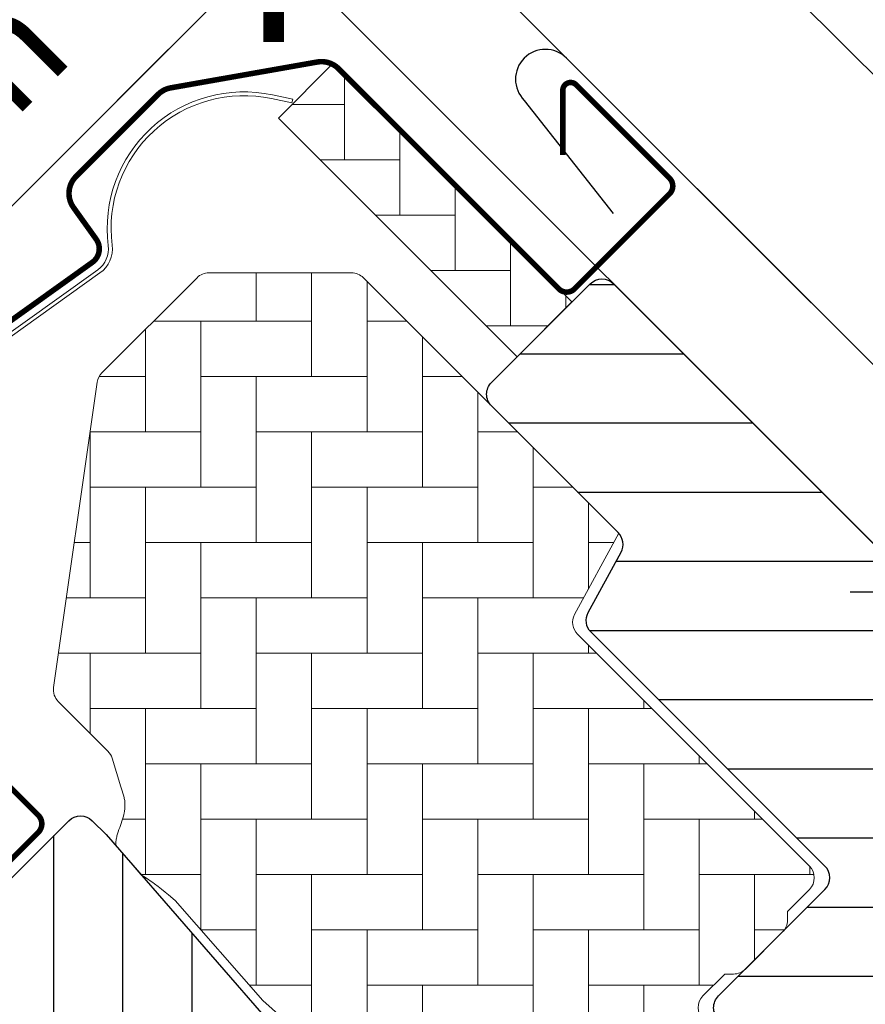
# Model space of a CAD drawing. Units: millimetres. Extents: x 0 to 5654, y -1851 to 2610.
# Drawn here: x 1271 to 1347, y -761 to -672 of the extents above; entities that cross this region are included whole.
import ezdxf

# ---------------------------------------------------------------- set-up
doc = ezdxf.new("R2010")
doc.units = ezdxf.units.MM
doc.header["$LTSCALE"] = 20
doc.header["$MEASUREMENT"] = 0
doc.header["$PDMODE"] = 35
doc.header["$PDSIZE"] = -3
doc.layers.get('0').update_dxf_attribs({"plot": 0})
for name, color, linetype in [('VELUX-1_10', 1, 'Continuous'), ('VELUX-1_5', 1, 'Continuous'), ('VELUX-BLAU', 5, 'Continuous'), ('VELUX-EINDECKRAHMEN', 4, 'Continuous'), ('VELUX-F-1_10', 1, 'Continuous'), ('VELUX-F-1_5', 1, 'Continuous'), ('VELUX-FENSTER', 5, 'Continuous'), ('VELUX-FENSTERSCHRAFFUR', 8, 'Continuous')]:
    doc.layers.add(name, color=color, linetype=linetype)
doc.layers.get('0').off()
doc.styles.add('Verdana', font='verdana.ttf')
doc.dimstyles.new('Standard_Detail_M_10', dxfattribs={"dimtxt": 20, "dimasz": 25, "dimexe": 30, "dimexo": 0, "dimgap": 8, "dimtad": 1, "dimdec": 0, "dimdsep": 46, "dimtxsty": 'Verdana', "dimblk": 'ARCHTICK', "dimcen": 5, "dimdle": 30, "dimclrd": 256, "dimclre": 256, "dimclrt": 256, "dimadec": 0, "dimazin": 0, "dimtfac": 1, "dimtdec": 0, "dimtix": 1, "dimtmove": 1, "dimatfit": 3, "dimldrblk": 'ARCHTICK', "dimfxl": 1, "dimtolj": 1, "dimtzin": 0, "dimlwd": -1, "dimarcsym": 0})
doc.dimstyles.new('Standard_Detail_M_5', dxfattribs={"dimtxt": 10, "dimasz": 12.5, "dimexe": 20, "dimexo": 0, "dimgap": 4, "dimtad": 1, "dimdec": 0, "dimdsep": 46, "dimtxsty": 'Verdana', "dimblk": 'ARCHTICK', "dimcen": 5, "dimdle": 20, "dimclrd": 256, "dimclre": 256, "dimclrt": 256, "dimadec": 0, "dimazin": 0, "dimtfac": 1, "dimtdec": 0, "dimtmove": 1, "dimatfit": 2, "dimldrblk": 'ARCHTICK', "dimfxl": 1, "dimtolj": 1, "dimtzin": 0, "dimlwd": -1, "dimarcsym": 0})

# ---------------------------------------------------------------- blocks, each defined once
blk = doc.blocks.new('EDZ_o')
at = {"layer": 'VELUX-EINDECKRAHMEN'}
blk.add_lwpolyline([(159.7123335077617, 174.1230233661136), (165.2981199453884, 174.1230233661136, -0.6681786379191657), (166.0052267265751, 172.4159165849271), (165.8516413983189, 172.2623312566709), (25.86780892478919, 32.27849878314078, -0.4142135623730943), (-16.13433387769192, 32.278498783141), (-60.39921837997008, 76.54338328541871, 1.000000000000015), (-64.21759499837754, 72.72500666701148), (-56.19816458866399, 62.49325476985132)], format="xyb", dxfattribs=at)
blk = doc.blocks.new('_ArchTick')
at = {"color": 0, "linetype": 'ByBlock', "const_width": 0.15}
blk.add_lwpolyline([(-0.5, -0.5), (0.5, 0.5)], dxfattribs=at)
blk = doc.blocks.new('*D43')
at = {"layer": 'Defpoints', "color": 0, "transparency": 16777216}
for p in [(1314.748967210126, -643.6885410608087), (1401.596205933329, -730.5357797840292), (1380.402178349703, -751.7298073676512)]:
    blk.add_point(p, dxfattribs=at)
at = {"layer": 'VELUX-1_5', "transparency": 16777216}
for p, q in [((1279.412804002768, -679.0247042681602), (1328.891102833859, -629.5464054370792)), ((1245.871847046756, -712.565661224165), (1293.5549396265, -664.8825686444308))]:
    blk.add_line(p, q, dxfattribs=at)
at = {"layer": 'VELUX-1_5', "lineweight": -2, "transparency": 16777216}
for p, q in [((1401.596205933329, -730.5357797840292), (1300.606831586397, -629.5464054370763)), ((1380.402178349703, -751.7298073676512), (1279.41280400277, -650.7404330206983))]:
    blk.add_line(p, q, dxfattribs=at)
at = {"layer": 'VELUX-1_5', "transparency": 16777216, "xscale": 12.5, "yscale": 12.5, "zscale": 12.5}
for p, rotation in [((1314.748967210126, -643.6885410608087), 44.99999999999417), ((1293.5549396265, -664.8825686444308), 224.9999999999942)]:
    blk.add_blockref('_ArchTick', p, dxfattribs=dict(at, rotation=rotation))
at = {"layer": 'VELUX-1_5', "transparency": 16777216, "insert": (1257.50657917508, -686.2987100616474), "char_height": 10, "attachment_point": 5, "rotation": 44.999999999994166, "style": 'Verdana'}
blk.add_mtext('\\A1;2,5 cm', dxfattribs=at)
blk = doc.blocks.new('*D44')
at = {"layer": 'Defpoints', "color": 0, "transparency": 16777216}
for p in [(1285.835588391685, -641.019052504188), (1429.289738131132, -654.4294149253899), (1364.267844472012, -719.4513085845119)]:
    blk.add_point(p, dxfattribs=at)
at = {"layer": 'VELUX-1_5', "transparency": 16777216}
blk.add_line((1364.999617674536, -561.8550232213348), (1271.693452767954, -655.1611881279192), dxfattribs=at)
at = {"layer": 'VELUX-1_5', "lineweight": -2, "transparency": 16777216}
for p, q in [((1429.289738131132, -654.4294149253899), (1336.715346427074, -561.8550232213353)), ((1364.267844472012, -719.4513085845119), (1271.693452767954, -626.8769168804573))]:
    blk.add_line(p, q, dxfattribs=at)
at = {"layer": 'VELUX-1_5', "transparency": 16777216, "xscale": 12.5, "yscale": 12.5, "zscale": 12.5}
for p, rotation in [((1350.857482050805, -575.997158845066), 45.00000000000096), ((1285.835588391685, -641.019052504188), 225.000000000001)]:
    blk.add_blockref('_ArchTick', p, dxfattribs=dict(at, rotation=rotation))
at = {"layer": 'VELUX-1_5', "transparency": 16777216, "insert": (1311.842482518, -602.0040529713826), "char_height": 10, "attachment_point": 5, "rotation": 45.000000000001, "style": 'Verdana'}
blk.add_mtext('\\A1;6-15 cm', dxfattribs=at)
blk = doc.blocks.new('*D41')
at = {"layer": 'Defpoints', "color": 0, "transparency": 16777216}
for p in [(1380.402178349702, -751.729807367651), (1508.318604360592, -879.5916700120027), (1054.647936420159, -1077.62306063127)]:
    blk.add_point(p, dxfattribs=at)
at = {"layer": 'VELUX-1_10', "lineweight": -2, "transparency": 16777216}
for p, q in [((1380.402178349702, -751.729807367651), (1529.53633257551, -900.8003477029357)), ((1054.647936420159, -1077.62306063127), (1203.782090645966, -1226.693600966555))]:
    blk.add_line(p, q, dxfattribs=at)
at = {"layer": 'VELUX-1_10', "transparency": 16777216}
blk.add_line((1161.355684740115, -1226.70265149054), (1529.527282051525, -858.3739417970849), dxfattribs=at)
at = {"layer": 'VELUX-1_10', "transparency": 16777216, "xscale": 25, "yscale": 25, "zscale": 25}
for p, rotation in [((1508.318604360592, -879.5916700120027), 45.01222250171287), ((1182.564362431048, -1205.484923275622), 225.0122225017128)]:
    blk.add_blockref('_ArchTick', p, dxfattribs=dict(at, rotation=rotation))
at = {"layer": 'VELUX-1_10', "transparency": 16777216, "insert": (1318.738273412869, -1015.846477043469), "char_height": 20, "attachment_point": 5, "rotation": 45.01222250171287, "style": 'Verdana'}
blk.add_mtext('\\A1;GGLS\\PLänge L', dxfattribs=at)
blk = doc.blocks.new('Punkt_blau')
at = {"layer": 'VELUX-BLAU'}
for p, q in [((4.596194077713335, 4.596194077711857), (-4.596194077711743, -4.596194077710607)), ((4.59619407771288, -4.596194077712539), (-4.596194077710607, 4.596194077711857))]:
    blk.add_line(p, q, dxfattribs=at)
blk.add_circle((0, 0), 4, dxfattribs=at)
blk = doc.blocks.new('V22_GGLS_66_o_Fixed')
at = {"layer": 'VELUX-FENSTERSCHRAFFUR', "linetype": 'Continuous', "lineweight": 0}
h = blk.add_hatch(dxfattribs=at)
h.set_pattern_fill('AR-HBONE', color=6, scale=1.25, angle=45.00000000000019, style=0)
h.set_pattern_definition([(90, (-1070.065664337927, 285.6010647535315), (-5.000000000000016, 4.999999999999983), [15, -5]), (180.0000000000002, (-1070.065664337927, 290.6010647539802), (-5.000000000000016, 4.999999999999983), [15, -5])])
h.paths.add_polyline_path([(-64.85583397042933, 49.55404322555398), (-86.42259079661767, 71.12080005174244), (-81.47284332831191, 76.07054752004831), (-59.90608650212357, 54.50379069385986)])
h = blk.add_hatch(dxfattribs=at)
h.set_pattern_fill('AR-HBONE', color=6, scale=1.25, angle=45.00000000000019, style=0)
h.set_pattern_definition([(90, (-1178.023971867646, 571.0260537796821), (-5.000000000000017, 4.999999999999984), [15, -5]), (180.0000000000002, (-1178.023971867646, 576.0260537801307), (-5.000000000000016, 4.999999999999983), [15, -5])])
edge = h.paths.add_edge_path()
edge.add_line((-98.84267991304932, 2.767711258516101), (-101.0634183538773, 5.322378601545779))
edge.add_line((-101.0634183538773, 5.322378601545779), (-101.0742345907463, 5.352177059344967))
edge.add_line((-101.0742345907463, 5.352177059344967), (-101.0861856421259, 5.39442064370337))
edge.add_line((-101.0861856421259, 5.39442064370337), (-101.0954633099677, 5.437999250343182))
edge.add_line((-101.0954633099677, 5.437999250343182), (-101.1022425359574, 5.482776223769633))
edge.add_line((-101.1022425359574, 5.482776223769633), (-101.1066982617815, 5.528614908489089))
edge.add_line((-101.1066982617815, 5.528614908489089), (-101.1090054291265, 5.57537864900678))
edge.add_line((-101.1090054291265, 5.57537864900678), (-101.1078738551232, 5.67113467546119))
edge.add_line((-101.1078738551232, 5.67113467546119), (-101.1002473474387, 5.768951059179017))
edge.add_line((-101.1002473474387, 5.768951059179017), (-101.0875254395626, 5.867734556206869))
edge.add_line((-101.0875254395626, 5.867734556206869), (-101.0710841876244, 5.966415684972617))
edge.add_line((-101.0710841876244, 5.966415684972617), (-101.0517609159472, 6.064470235987756))
edge.add_line((-101.0517609159472, 6.064470235987756), (-101.0298549092206, 6.161918571279784))
edge.add_line((-101.0298549092206, 6.161918571279784), (-101.005642113204, 6.25880467514196))
edge.add_line((-101.005642113204, 6.25880467514196), (-100.9513999363394, 6.451066125754551))
edge.add_line((-100.9513999363394, 6.451066125754551), (-100.891241951249, 6.641606462225923))
edge.add_line((-100.891241951249, 6.641606462225923), (-100.8272570175561, 6.830808555528392))
edge.add_line((-100.8272570175561, 6.830808555528392), (-100.7610754350228, 7.019175015754513))
edge.add_line((-100.7610754350228, 7.019175015754513), (-100.6282006744063, 7.395527113808612))
edge.add_line((-100.6282006744063, 7.395527113808612), (-100.564505972377, 7.584559806683274))
edge.add_line((-100.564505972377, 7.584559806683274), (-100.5043687967518, 7.774755633935001))
edge.add_line((-100.5043687967518, 7.774755633935001), (-100.4489356157549, 7.966499584327494))
edge.add_line((-100.4489356157549, 7.966499584327494), (-100.3993527548889, 8.160176590575247))
edge.add_line((-100.3993527548889, 8.160176590575247), (-100.3567685510636, 8.356164086377476))
edge.add_line((-100.3567685510636, 8.356164086377476), (-100.338488136872, 8.455036572288464))
edge.add_line((-100.338488136872, 8.455036572288464), (-100.3224587441778, 8.554364516410374))
edge.add_line((-100.3224587441778, 8.554364516410374), (-100.3088672451465, 8.654033553086265))
edge.add_line((-100.3088672451465, 8.654033553086265), (-100.2979005119439, 8.753929316659423))
edge.add_line((-100.2979005119439, 8.753929316659423), (-100.2897454167353, 8.853937441471999))
edge.add_line((-100.2897454167353, 8.853937441471999), (-100.2845888316867, 8.953943561867732))
edge.add_line((-100.2845888316867, 8.953943561867732), (-100.2826176289636, 9.05383331218934))
edge.add_line((-100.2826176289636, 9.05383331218934), (-100.2840186807314, 9.15349232677886))
edge.add_line((-100.2840186807314, 9.15349232677886), (-100.2889788591556, 9.252806239979918))
edge.add_line((-100.2889788591556, 9.252806239979918), (-100.2976734303647, 9.351664343896573))
edge.add_line((-100.2976734303647, 9.351664343896573), (-100.3100350000664, 9.45003240754545))
edge.add_line((-100.3100350000664, 9.45003240754545), (-100.3257662810656, 9.547948653042795))
edge.add_line((-100.3257662810656, 9.547948653042795), (-100.3445609359717, 9.645454154765844))
edge.add_line((-100.3445609359717, 9.645454154765844), (-100.3661126273932, 9.742589987091833))
edge.add_line((-100.3661126273932, 9.742589987091833), (-100.4162617702229, 9.935916941063397))
edge.add_line((-100.4162617702229, 9.935916941063397), (-100.4737630104287, 10.12825810997617))
edge.add_line((-100.4737630104287, 10.12825810997617), (-100.5361656488851, 10.31994208884987))
edge.add_line((-100.5361656488851, 10.31994208884987), (-100.6010189864667, 10.51129747270375))
edge.add_arc((-99.24368973423111, 11.1182835924792), 1.486867461670476, 196.6046319536168, 204.0937881053592, ccw=False)
edge.add_line((-100.6685540428496, 10.69338766333931), (-101.4448621139279, 13.289343772027))
edge.add_arc((-102.8812030688068, 12.86011376655472), 1.499104311334006, 16.63802514449391, 45.00722175115218)
edge.add_line((-101.821309862293, 13.92027419170086), (-106.3031188050661, 18.40208313447397))
edge.add_arc((-105.2425452990528, 19.46270883236389), 1.499914341781475, 171.8748919581072, 225.0014097564485, ccw=False)
edge.add_line((-106.7274032264916, 19.67469932272661), (-102.7915777302185, 47.25004940932058))
edge.add_arc((-101.3064520128012, 47.03800999975647), 1.500186357671126, 135.0022386851197, 171.8744878810238, ccw=False)
edge.add_line((-102.3672854062593, 48.09876049778438), (-93.7695811911276, 56.69646471291594))
edge.add_arc((-92.70889568982238, 55.63572172181443), 1.500076473333965, 89.99726329688178, 134.9984473091111, ccw=False)
edge.add_line((-92.70882403944961, 57.13579819343727), (-79.81198059134726, 57.13496315900102))
edge.add_arc((-79.81221714946014, 55.63457507411283), 1.500388103536608, 45.0067656227846, 89.99096648293772, ccw=False)
edge.add_line((-78.75140783213124, 56.69563494683564), (-55.67366912232433, 33.61789623702884))
edge.add_line((-55.67366912232433, 33.61789623702884), (-59.66788776012004, 26.26483455653943))
edge.add_arc((-58.34981495014017, 25.54883993002966), 1.499988079152327, 151.4886040687721, 225.0003573284194)
edge.add_line((-59.41046007777163, 24.48818157276719), (-38.46095249603013, 3.538673991026371))
edge.add_arc((-39.52162721980653, 2.478013974688452), 1.50001017993749, -45.000011860776794, 44.99960276229092, ccw=False)
edge.add_line((-38.46096006929224, 1.41734638503749), (-40.44160906821321, -0.5633026138834794))
edge.add_line((-40.44160906821321, -0.5633026138834794), (-40.44152609160528, -1.354734818131874))
edge.add_arc((-41.94156870312486, -1.354824443369921), 1.50004261419706, -45.0011529790965, 0.0034233346656264985, ccw=False)
edge.add_line((-40.88089974334162, -2.4155360922922), (-44.24485045723873, -5.779486806189198))
edge.add_arc((-45.305375688509, -4.719061030831085), 1.499738841000234, 270.00002085176953, 315.00268672118904, ccw=False)
edge.add_line((-45.305375142706, -6.218799871831266), (-46.09679615169762, -6.218896677873659))
edge.add_line((-46.09679615169762, -6.218896677873659), (-48.07679121592196, -8.201379723249374))
edge.add_arc((-47.01547760073709, -9.261372758276934), 1.499990607998504, 135.0356684215084, 225.001766635061)
edge.add_line((-48.07609842709962, -10.32205899216967), (-40.15572106786317, -18.24209917661801))
edge.add_arc((-41.21625717312918, -19.30278652135394), 1.499931489720695, -45.003017887816384, 45.004085087456076, ccw=False)
edge.add_line((-40.15570131152822, -20.36345411220395), (-55.63400498660826, -35.84175778728388))
edge.add_arc((-56.69467257625638, -34.78108951256718), 1.500010974866671, 225.0003742408374, 314.99998149678265, ccw=False)
edge.add_line((-57.75533358041457, -35.84176437272868), (-60.90797448385615, -32.68912346928641))
edge.add_arc((-61.92973786212269, -33.70794714700924), 1.442914442181279, 44.91745889146298, 48.21180784742121)
edge.add_line((-60.96821023291227, -32.63209088071699), (-87.81757295137186, -8.599823516725678))
edge.add_line((-87.81757295137186, -8.599823516725678), (-95.74401089571552, 0.4097041406510016))
edge.add_line((-95.74401089571552, 0.4097041406510016), (-96.35558838799761, 0.9264493856309173))
edge.add_line((-96.35558838799761, 0.9264493856309173), (-96.66340314997956, 1.181792087554868))
edge.add_line((-96.66340314997956, 1.181792087554868), (-96.97364913097044, 1.433498884799747))
edge.add_line((-96.97364913097044, 1.433498884799747), (-97.28713673730499, 1.680357809138286))
edge.add_line((-97.28713673730499, 1.680357809138286), (-97.60467637532156, 1.92115689234538))
edge.add_line((-97.60467637532156, 1.92115689234538), (-97.76521895818951, 2.038905253452867))
edge.add_line((-97.76521895818951, 2.038905253452867), (-97.92707845135442, 2.154684166193078))
edge.add_line((-97.92707845135442, 2.154684166193078), (-98.25480123503962, 2.380368033301011))
edge.add_line((-98.25480123503962, 2.380368033301011), (-98.58665350450292, 2.600636544625786))
edge.add_line((-98.58665350450292, 2.600636544625786), (-98.84267991304932, 2.767711258516101))
at = {"layer": 'VELUX-FENSTERSCHRAFFUR'}
h = blk.add_hatch(dxfattribs=at)
h.set_pattern_fill('ANSI31', color=256, scale=50, angle=315, style=0)
h.set_pattern_definition([(0, (-1070.065664337927, 285.6010647535315), (2.220446049250313e-15, 6.25), [])])
edge = h.paths.add_edge_path()
edge.add_line((-31.67838379715704, -13.29360748630756), (-35.85031380615715, -17.46553749530767))
edge.add_arc((-36.91097397793737, -16.40487732352778), 1.500000000000334, 270.00000000000864, 315.0000000000092, ccw=False)
edge.add_line((-36.91097397793715, -17.90487732352813), (-38.46660889654731, -17.90487732352756))
edge.add_arc((-38.46660889654822, -16.40487732352699), 1.500000000000568, 225.0000000000338, 270.0000000000347, ccw=False)
edge.add_line((-39.52726906832777, -17.46553749530779), (-46.66904755831092, -10.32375900532338))
edge.add_arc((-45.60838738653115, -9.263098833543552), 1.499999999999972, 134.9999999999985, 225.0000000000015, ccw=False)
edge.add_line((-46.66904755831092, -8.202438661763722), (-37.05239533417443, 1.414213562372652))
edge.add_arc((-38.11305550595421, 2.474873734152425), 1.499999999999932, 315, 404.9999999999999)
edge.add_line((-37.05239533417443, 3.535533905932198), (-58.18114728447472, 24.66428585623248))
edge.add_arc((-57.12048711269472, 25.72494602801294), 1.500000000000575, 151.5000000000096, 225.0000000000123, ccw=False)
edge.add_line((-58.43871278168831, 26.44068416840241), (-55.4766639174818, 31.89609952950582))
edge.add_arc((-56.79488958647471, 32.61183766989541), 1.500000000000064, 331.4999999999924, 404.9999999999931)
edge.add_line((-55.73422941469471, 33.67249784167518), (-67.17514421272176, 45.11341263970201))
edge.add_arc((-66.11448404094199, 46.17407281148184), 1.499999999999972, 134.9999999999985, 225.0000000000015, ccw=False)
edge.add_line((-67.17514421272176, 47.23473298326167), (-58.26559876977149, 56.14427842621171))
edge.add_arc((-57.20493859799171, 55.083618254432), 1.499999999999892, 45.00000000000148, 135.0000000000016, ccw=False)
edge.add_line((-56.14427842621194, 56.14427842621183), (19.44543648263038, -19.4454364826305))
edge.add_line((19.44543648263038, -19.4454364826305), (19.44543648263038, -20.15254326381705))
edge.add_line((19.44543648263038, -20.15254326381705), (16.26345596729084, -23.33452377915648))
edge.add_line((16.26345596729084, -23.33452377915648), (17.96051224213829, -25.03158005400405))
edge.add_line((17.96051224213829, -25.03158005400405), (21.14249275747784, -21.84959953866462))
edge.add_line((21.14249275747784, -21.84959953866462), (21.84959953866451, -21.84959953866451))
edge.add_line((21.84959953866451, -21.84959953866451), (33.44615075012416, -33.44615075012427))
edge.add_line((33.44615075012416, -33.44615075012427), (33.44615075012416, -36.27457787487049))
edge.add_line((33.44615075012416, -36.27457787487049), (29.85792356450224, -39.86280506049252))
edge.add_line((29.85792356450224, -39.86280506049252), (17.32411613907084, -42.07285348060009))
edge.add_line((17.32411613907084, -42.07285348060009), (12.37436867076485, -37.12310601229422))
edge.add_line((12.37436867076485, -37.12310601229422), (3.535533905933107, -45.96194077712607))
edge.add_line((3.535533905933107, -45.96194077712607), (12.02081528017152, -54.44722215136471))
edge.add_line((12.02081528017152, -54.44722215136471), (7.212449920958079, -59.25558751057815))
edge.add_arc((6.151782331053937, -58.19485299146106), 1.500057817658915, 225.002234539637, 314.9981923458025, ccw=False)
edge.add_line((5.09112264424175, -59.25559541311236), (-27.31201545552562, -26.8523639833636))
edge.add_arc((-28.37267562730494, -27.91302415514349), 1.499999999999691, 45.00000000001535, 115.5287793655216)
edge.add_arc((-29.66556884611782, -25.20591737395733), 1.499999999999683, 224.9999999999739, 295.5287793654837, ccw=False)
edge.add_line((-30.72622901789782, -26.26657754573637), (-33.79970414071636, -23.19310242291908))
edge.add_arc((-32.7390439689359, -22.13244225113914), 1.500000000000535, 134.9999999999893, 224.9999999999862, ccw=False)
edge.add_line((-33.7997041407159, -21.07178207935874), (-28.84995667241105, -16.12203461105378))
edge.add_line((-28.84995667241105, -16.12203461105378), (-31.67838379715704, -13.29360748630756))
h = blk.add_hatch(dxfattribs=at)
h.set_pattern_fill('ANSI31', color=256, scale=50, angle=225, style=0)
h.set_pattern_definition([(270, (-1070.065664337927, 285.6010647535315), (6.25, -1.77635683940025e-15), [])])
h.paths.add_polyline_path([(-49.21463197058597, -58.12417741353102, 0.4142135623730951), (-49.21463197058597, -56.00285706997136), (-54.44722215136289, -50.77026688919557), (-57.27564927610842, -53.59869401394121), (-59.3262589415499, -51.54808434849974), (-56.49783181680436, -48.71965722375421), (-60.74047250392482, -44.47701653663501), (-61.23544725075908, -43.98204178979813, -0.4142135623723344), (-61.23544725075726, -42.56782822742696), (-60.93064339494026, -42.26302437160996, 0.393910475614943), (-60.88304059590382, -40.89985856143244), (-101.9958145832622, 6.394977766842317), (-103.2375900532347, 7.636753236814684, 0.4142135623730951), (-105.3589103967943, 7.636753236814684), (-116.177644148948, -3.181980515338864, 0.4142135623730951), (-116.1776441489478, -5.303300858898638), (-93.55022715097834, -27.93071785686811, -0.4142135623730951), (-93.55022715097834, -30.05203820042766), (-100.8356822303722, -37.3374932798215, -0.3838640350355143), (-102.8403229887272, -37.44255205022694), (-104.9961403155025, -35.69680967095701, 0.3845856880421832), (-106.334520237571, -35.76526347515494), (-107.6822037661204, -37.11294700370422, 0.4452286853085334), (-107.5266309858464, -40.08145248899109), (-66.38628463169812, -73.39624808669362, 0.3838640350354191), (-64.38164387334314, -73.2911893162883)])
at = {"layer": 'VELUX-FENSTER', "color": 4, "const_width": 0.5}
for points in [[(-148.7752667616473, 7.636753236814002), (-146.5478804009101, 5.409366876076774, -0.9999999999999999), (-149.871282272487, 2.085965004499712), (-156.5675834903232, 8.782266222335807, -0.414213562373095), (-156.5675834903234, 13.98657213186902), (-141.5627775935448, 28.99137802864766, -0.04102050801882616), (-129.0701577681768, 39.58665103633712), (-103.2312692256078, 58.08824776530673, 0.4142135623730568), (-102.8849508331114, 60.18110790660091), (-104.9330507446712, 63.04143537530899, -0.3669579793106089), (-104.7020737931032, 65.85208182908923), (-97.30309128760109, 73.2510643345912, -0.1539147210598173), (-96.1401515319285, 73.85645245317119), (-82.90680244271698, 76.18984894273285, -0.2446984432290465), (-80.98675663241625, 75.58446082415264), (-61.09402589451588, 55.69173008625228, 0.414213562373095), (-59.67981233214277, 55.69173008625216), (-51.09553600853815, 64.27600640985679, 0.414213562373095), (-51.09553600853815, 65.6902199722299), (-59.53839097590526, 74.1330749395969, 0.668178637919328), (-60.73336572273615, 73.6381001927665), (-60.7333657227357, 67.77732675341599)], [(-116.1074499013866, 12.16170663035325), (-114.6225256608946, 13.64663087084534, -0.414213562373095), (-113.6325761672335, 13.64663087084523), (-108.1171432739784, 8.13119797759009, -0.414213562373095), (-108.1171432739777, 6.57556305897981), (-117.6630848199961, -2.970378487038602, -0.3957334575470244), (-119.1677900319428, -3.018172434546841), (-127.5276477870334, 4.342043480400434, 0.4452934006534079), (-130.9234814060842, 3.946444895928948), (-133.1731754385091, 0.7748515906226885, -0.2111816623933503), (-133.9372310727924, 0.3193521286448231, 0.3632260057559777), (-139.9912651276861, -6.144964565423265, 0.9219510055198878), (-137.2266311331502, -6.526085140009741), (-136.7524350638109, -4.387124897634976)]]:
    blk.add_lwpolyline(points, format="xyb", dxfattribs=at)
at = {"layer": 'VELUX-FENSTER'}
for points in [[(-31.67838379715704, -13.29360748630756), (-35.85031380615715, -17.46553749530767, -0.198912367379658), (-36.91097397793715, -17.90487732352813), (-38.46660889654731, -17.90487732352756, -0.198912367379658), (-39.52726906832777, -17.46553749530779), (-46.66904755831092, -10.32375900532338, -0.414213562373095), (-46.66904755831092, -8.202438661763722), (-37.05239533417443, 1.414213562372652, 0.414213562373095), (-37.05239533417443, 3.535533905932198), (-58.18114728447472, 24.66428585623248, -0.3321711778512594), (-58.43871278168831, 26.44068416840241), (-55.4766639174818, 31.89609952950582, 0.3321711778512594), (-55.73422941469471, 33.67249784167518), (-67.17514421272176, 45.11341263970201, -0.414213562373095), (-67.17514421272176, 47.23473298326167), (-58.26559876977149, 56.14427842621171, -0.414213562373095), (-56.14427842621194, 56.14427842621183), (19.44543648263038, -19.4454364826305)], [(-93.55022715097834, -27.93071785686811), (-116.1776441489478, -5.303300858898638, -0.414213562373095), (-116.177644148948, -3.181980515338864), (-105.3589103967943, 7.636753236814684, -0.414213562373095), (-103.2375900532347, 7.636753236814684), (-101.9958145832622, 6.394977766842317), (-60.88304059590382, -40.89985856143244, -0.39391047561496)]]:
    blk.add_lwpolyline(points, format="xyb", dxfattribs=at)
at = {"layer": 'VELUX-FENSTERSCHRAFFUR', "color": 6, "linetype": 'Continuous', "lineweight": 0}
blk.add_lwpolyline([(-64.85583397042933, 49.55404322555398), (-86.42259079661767, 71.12080005174244), (-81.47284332831191, 76.07054752004831), (-59.90608650212357, 54.50379069385986)], close=True, dxfattribs=at)
blk.add_lwpolyline([(-151.9933790288042, 16.93598382217272), (-152.2408664022196, 17.18347119558825), (-141.0819449823377, 28.51054541744065, -0.04102050801891154), (-130.0710068888288, 37.84917068598816), (-102.7480593417511, 57.41340837098016, 0.2753262997514455), (-101.7928038519306, 59.59899939145316, -0.5160201526265941), (-86.97190019415461, 73.2224077268113), (-85.13519352376443, 72.83200367215602), (-85.2079626155512, 72.48965201190003), (-87.04466928594161, 72.88005606655486, 0.5160201526265745), (-101.4455473339831, 59.64273622653081, -0.2753262997514154), (-102.5442961377244, 57.12883754203813), (-129.8672436848017, 37.56459985704691, 0.04102050801891157), (-140.8344576089266, 28.26305804402318)], format="xyb", close=True, dxfattribs=at)
blk.add_lwpolyline([(-60.96821023291227, -32.63209088071699), (-87.81757295137186, -8.599823516725678), (-95.74401089571552, 0.4097041406510016), (-96.35558838799761, 0.9264493856309173), (-96.66340314997956, 1.181792087554868), (-96.97364913097044, 1.433498884799747), (-97.28713673730499, 1.680357809138286), (-97.60467637532156, 1.92115689234538), (-97.76521895818951, 2.038905253452867), (-97.92707845135442, 2.154684166193078), (-98.25480123503962, 2.380368033301011), (-98.58665350450292, 2.600636544625786), (-98.84267991304932, 2.767711258516101), (-101.0634183538773, 5.322378601545779), (-101.0742345907463, 5.352177059344967), (-101.0861856421259, 5.39442064370337), (-101.0954633099677, 5.437999250343182), (-101.1022425359574, 5.482776223769633), (-101.1066982617815, 5.528614908489089), (-101.1090054291265, 5.57537864900678), (-101.1078738551232, 5.67113467546119), (-101.1002473474387, 5.768951059179017), (-101.0875254395626, 5.867734556206869), (-101.0710841876244, 5.966415684972617), (-101.0517609159472, 6.064470235987756), (-101.0298549092206, 6.161918571279784), (-101.005642113204, 6.25880467514196), (-100.9513999363394, 6.451066125754551), (-100.891241951249, 6.641606462225923), (-100.8272570175561, 6.830808555528392), (-100.7610754350228, 7.019175015754513), (-100.6282006744063, 7.395527113808612), (-100.564505972377, 7.584559806683274), (-100.5043687967518, 7.774755633935001), (-100.4489356157549, 7.966499584327494), (-100.3993527548889, 8.160176590575247), (-100.3567685510636, 8.356164086377476), (-100.338488136872, 8.455036572288464), (-100.3224587441778, 8.554364516410374), (-100.3088672451465, 8.654033553086265), (-100.2979005119439, 8.753929316659423), (-100.2897454167353, 8.853937441471999), (-100.2845888316867, 8.953943561867732), (-100.2826176289636, 9.05383331218934), (-100.2840186807314, 9.15349232677886), (-100.2889788591556, 9.252806239979918), (-100.2976734303647, 9.351664343896573), (-100.3100350000664, 9.45003240754545), (-100.3257662810656, 9.547948653042795), (-100.3445609359717, 9.645454154765844), (-100.3661126273932, 9.742589987091833), (-100.4162617702229, 9.935916941063397), (-100.4737630104287, 10.12825810997617), (-100.5361656488851, 10.31994208884987), (-100.6010189864667, 10.51129747270375, -0.03268924456534462), (-100.6685540428496, 10.69338766333931), (-101.4448621139279, 13.289343772027, 0.1244200962839724), (-101.821309862293, 13.92027419170086), (-106.3031188050661, 18.40208313447397, -0.2360514653660699), (-106.7274032264916, 19.67469932272661), (-102.7915777302185, 47.25004940932058, -0.16228819096101), (-102.3672854062593, 48.09876049778438), (-93.7695811911276, 56.69646471291594, -0.1989177380207715), (-92.70882403944961, 57.13579819343727), (-79.81198059134726, 57.13496315900102, -0.1988407040494025), (-78.75140783213124, 56.69563494683564), (-55.67366912232433, 33.61789623702884), (-59.66788776012004, 26.26483455653943, 0.3322281205685945), (-59.41046007777163, 24.48818157276719), (-38.46095249603013, 3.538673991026371, -0.4142115923464962), (-38.46096006929224, 1.41734638503749), (-40.44160906821321, -0.5633026138834794), (-40.44152609160528, -1.354734818131874, -0.1989331254517226), (-40.88089974334162, -2.4155360922922), (-44.24485045723873, -5.779486806189198, -0.198924459692511), (-45.305375142706, -6.218799871831266), (-46.09679615169762, -6.218896677873659), (-48.07679121592196, -8.201379723249374, 0.4140402687179325), (-48.07609842709962, -10.32205899216967)], format="xyb", dxfattribs=at)
at = {"layer": 'VELUX-BLAU', "rotation": 45}
blk.add_blockref('Punkt_blau', (-28.28427124745713, 28.28427124745804), dxfattribs=at)
blk = doc.blocks.new('*D71')
at = {"layer": 'Defpoints', "color": 0, "transparency": 16777216}
for p in [(1380.402178349703, -751.7298073676508), (1508.318604360593, -879.5916700120032), (1054.647936420159, -1077.62306063127)]:
    blk.add_point(p, dxfattribs=at)
at = {"layer": 'VELUX-F-1_10', "lineweight": -2, "transparency": 16777216}
for p, q in [((1380.402178349703, -751.7298073676508), (1529.536332575511, -900.8003477029362)), ((1054.647936420159, -1077.62306063127), (1203.782090645966, -1226.693600966556))]:
    blk.add_line(p, q, dxfattribs=at)
at = {"layer": 'VELUX-F-1_10', "transparency": 16777216}
blk.add_line((1161.355684740116, -1226.70265149054), (1529.527282051526, -858.3739417970853), dxfattribs=at)
at = {"layer": 'VELUX-F-1_10', "transparency": 16777216, "xscale": 25, "yscale": 25, "zscale": 25}
for p, rotation in [((1508.318604360593, -879.5916700120032), 45.01222250171285), ((1182.564362431048, -1205.484923275623), 225.0122225017128)]:
    blk.add_blockref('_ArchTick', p, dxfattribs=dict(at, rotation=rotation))
at = {"layer": 'VELUX-F-1_10', "transparency": 16777216, "insert": (1318.785772244782, -1015.893955614526), "char_height": 20, "attachment_point": 5, "rotation": 45.01222250171285, "style": 'Verdana'}
blk.add_mtext('\\A1;GGLS\\PLongueur L', dxfattribs=at)
blk = doc.blocks.new('*D69')
at = {"layer": 'Defpoints', "color": 0, "transparency": 16777216}
for p in [(1314.748967210126, -643.6885410608093), (1401.59620593333, -730.5357797840286), (1380.402178349704, -751.7298073676504)]:
    blk.add_point(p, dxfattribs=at)
at = {"layer": 'VELUX-F-1_5', "transparency": 16777216}
for p, q in [((1279.412804002768, -679.024704268161), (1328.891102833858, -629.5464054370796)), ((1245.871847046757, -712.5656612241655), (1293.5549396265, -664.8825686444313))]:
    blk.add_line(p, q, dxfattribs=at)
at = {"layer": 'VELUX-F-1_5', "lineweight": -2, "transparency": 16777216}
for p, q in [((1401.59620593333, -730.5357797840286), (1300.606831586397, -629.546405437077)), ((1380.402178349704, -751.7298073676504), (1279.412804002771, -650.7404330206991))]:
    blk.add_line(p, q, dxfattribs=at)
at = {"layer": 'VELUX-F-1_5', "transparency": 16777216, "xscale": 12.5, "yscale": 12.5, "zscale": 12.5}
for p, rotation in [((1314.748967210126, -643.6885410608093), 44.99999999999477), ((1293.5549396265, -664.8825686444313), 224.9999999999947)]:
    blk.add_blockref('_ArchTick', p, dxfattribs=dict(at, rotation=rotation))
at = {"layer": 'VELUX-F-1_5', "transparency": 16777216, "insert": (1257.506579175081, -686.298710061648), "char_height": 10, "attachment_point": 5, "rotation": 44.99999999999477, "style": 'Verdana'}
blk.add_mtext('\\A1;2,5 cm', dxfattribs=at)
blk = doc.blocks.new('*D70')
at = {"layer": 'Defpoints', "color": 0, "transparency": 16777216}
for p in [(1285.835588391686, -641.0190525041876), (1429.289738131132, -654.4294149253893), (1364.267844472012, -719.4513085845115)]:
    blk.add_point(p, dxfattribs=at)
at = {"layer": 'VELUX-F-1_5', "transparency": 16777216}
blk.add_line((1364.999617674537, -561.8550232213344), (1271.693452767955, -655.1611881279189), dxfattribs=at)
at = {"layer": 'VELUX-F-1_5', "lineweight": -2, "transparency": 16777216}
for p, q in [((1429.289738131132, -654.4294149253893), (1336.715346427075, -561.8550232213348)), ((1364.267844472012, -719.4513085845115), (1271.693452767955, -626.876916880457))]:
    blk.add_line(p, q, dxfattribs=at)
at = {"layer": 'VELUX-F-1_5', "transparency": 16777216, "xscale": 12.5, "yscale": 12.5, "zscale": 12.5}
for p, rotation in [((1350.857482050806, -575.9971588450655), 45.00000000000088), ((1285.835588391686, -641.0190525041876), 225.0000000000009)]:
    blk.add_blockref('_ArchTick', p, dxfattribs=dict(at, rotation=rotation))
at = {"layer": 'VELUX-F-1_5', "transparency": 16777216, "insert": (1311.842482518002, -602.0040529713822), "char_height": 10, "attachment_point": 5, "rotation": 45.00000000000089, "style": 'Verdana'}
blk.add_mtext('\\A1;6-15 cm', dxfattribs=at)

msp = doc.modelspace()

# ---------------------------------------------------------------- linework, layer by layer
at = {"layer": 'VELUX-1_10', "color": 7}
msp.add_circle((1379.528176710131, -717.4038720690498), 165, dxfattribs=at)
at = {"layer": 'VELUX-F-1_10', "color": 7}
msp.add_circle((1379.528176710131, -717.4038720690494), 165, dxfattribs=at)

# ---------------------------------------------------------------- block references
at = {"layer": 'VELUX-EINDECKRAHMEN'}
msp.add_blockref('EDZ_o', (1380.402178349704, -751.7298073676529), dxfattribs=at)
at = {"layer": 'VELUX-FENSTER'}
msp.add_blockref('V22_GGLS_66_o_Fixed', (1380.402178349703, -751.7298073676512), dxfattribs=at)

# ---------------------------------------------------------------- dimensions: what is measured, and where the dimension line sits
at = {"layer": 'VELUX-1_10'}
dim = msp.add_aligned_dim(p1=(1054.647936420159, -1077.62306063127), p2=(1380.402178349703, -751.7298073676511), distance=-180.86256650363632, text='GGLS\\PLänge L', dimstyle='Standard_Detail_M_10', dxfattribs=at)
dim.commit()
dim.dimension.update_dxf_attribs({"geometry": '*D41', "text_midpoint": (1318.738273412869, -1015.846477043469)})
at = {"layer": 'VELUX-1_5'}
dim = msp.add_aligned_dim(p1=(1429.289738131132, -654.4294149253899), p2=(1364.267844472012, -719.4513085845119), distance=-110.91996027631595, text='6-15 cm', dimstyle='Standard_Detail_M_5', dxfattribs=at)
dim.commit()
dim.dimension.update_dxf_attribs({"geometry": '*D44', "text_midpoint": (1311.842482518, -602.0040529713826)})
dim = msp.add_linear_dim(base=(1314.748967210126, -643.6885410608087), p1=(1380.402178349703, -751.7298073676511), p2=(1401.596205933329, -730.535779784029), angle=44.99999999999478, text='2,5 cm', dimstyle='Standard_Detail_M_5', dxfattribs=at)
dim.commit()
dim.dimension.update_dxf_attribs({"geometry": '*D43', "text_midpoint": (1258.488588013391, -687.2807188999582), "dimtype": 161})
at = {"layer": 'VELUX-F-1_10'}
dim = msp.add_aligned_dim(p1=(1054.647936420159, -1077.62306063127), p2=(1380.402178349703, -751.7298073676507), distance=-180.86256650363777, text='GGLS\\PLongueur L', dimstyle='Standard_Detail_M_10', dxfattribs=at)
dim.commit()
dim.dimension.update_dxf_attribs({"geometry": '*D71', "text_midpoint": (1318.785772244782, -1015.893955614526)})
at = {"layer": 'VELUX-F-1_5'}
dim = msp.add_aligned_dim(p1=(1429.289738131132, -654.4294149253893), p2=(1364.267844472012, -719.4513085845114), distance=-110.91996027631504, text='6-15 cm', dimstyle='Standard_Detail_M_5', dxfattribs=at)
dim.commit()
dim.dimension.update_dxf_attribs({"geometry": '*D70', "text_midpoint": (1311.842482518002, -602.0040529713822)})
dim = msp.add_linear_dim(base=(1314.748967210126, -643.6885410608093), p1=(1380.402178349704, -751.7298073676506), p2=(1401.59620593333, -730.5357797840285), angle=44.99999999999447, text='2,5 cm', dimstyle='Standard_Detail_M_5', dxfattribs=at)
dim.commit()
dim.dimension.update_dxf_attribs({"geometry": '*D69', "text_midpoint": (1258.488588013391, -687.2807188999577), "dimtype": 161})

doc.saveas('drawing.dxf')
